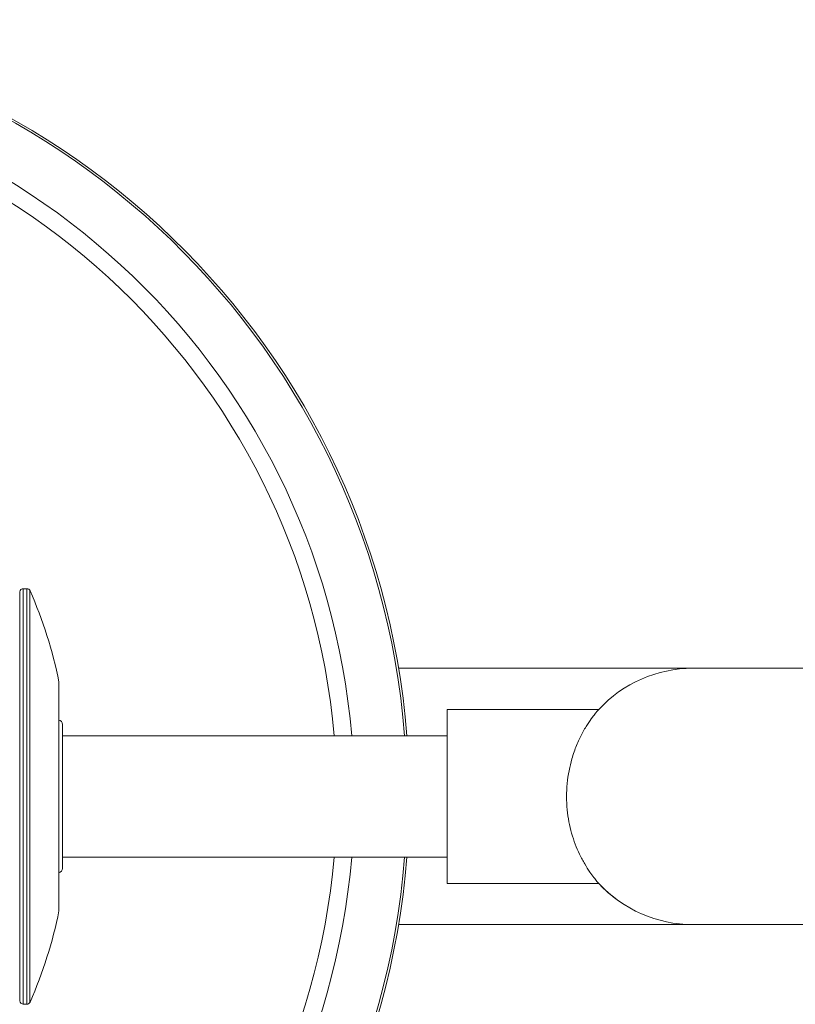
# Model space of a CAD drawing. Units: inches. Extents: x -5140 to 4689, y -122 to 157.
# Drawn here: x -37 to -27, y 111 to 125 of the extents above; entities that cross this region are included whole.
import ezdxf

# ---------------------------------------------------------------- set-up
doc = ezdxf.new("R2010")
doc.units = ezdxf.units.IN
doc.header["$MEASUREMENT"] = 0
doc.linetypes.add('SLD-Solid', pattern=[0])
doc.layers.get('0').update_dxf_attribs({"linetype": 'SLD-Solid'})

msp = doc.modelspace()

# ---------------------------------------------------------------- linework, layer by layer
at = {"linetype": 'SLD-Solid', "lineweight": 18}
for p, q in [((-37.353, 111.33), (-37.353, 116.916)), ((-37.257, 116.96), (-37.303, 116.96)), ((-37.303, 116.96), (-37.303, 111.285)), ((-37.257, 111.285), (-37.257, 116.96)), ((-37.212, 116.931), (-37.212, 111.315)), ((-28.163, 115.873), (-32.181, 115.873)), ((23.237, 115.873), (-28.163, 115.873)), ((-36.818, 114.22), (-36.818, 115.685)), ((-29.45, 115.31), (-31.518, 115.31)), ((-31.518, 112.935), (-31.518, 115.31)), ((-36.768, 115.105), (-36.768, 113.14)), ((-31.518, 114.95), (-36.768, 114.95)), ((-36.818, 114.22), (-36.818, 114.025)), ((-36.818, 112.56), (-36.818, 114.025)), ((-36.768, 113.295), (-31.518, 113.295)), ((-31.518, 112.935), (-29.45, 112.935)), ((-32.181, 112.373), (-28.163, 112.373)), ((-28.163, 112.373), (23.237, 112.373)), ((-37.303, 111.285), (-37.257, 111.285))]:
    msp.add_line(p, q, dxfattribs=at)
for centre, radius, start, end in [((-42.643, 114.123), 10.608, 4.474, 175.526), ((-42.643, 114.123), 10.577, 4.4872, 175.5128), ((-42.643, 114.123), 9.858, 4.8151, 90), ((-42.643, 114.123), 9.618, 4.9358, 90), ((-37.303, 116.91), 0.05, 90, 173.2437), ((-37.257, 116.91), 0.05, 23.8086, 90), ((-42.701, 114.509), 6, 11.312, 23.8086), ((-28.163, 114.123), 1.75, 90, 137.2679), ((-36.831, 115.105), 0.0625, 0, 77.8056), ((-42.643, 114.123), 9.858, 184.8151, 355.1849), ((-42.643, 114.123), 9.618, 184.9358, 355.0642), ((-42.643, 114.123), 10.608, 270, 355.526), ((-42.643, 114.123), 10.577, 270, 355.5128), ((-36.831, 113.14), 0.0625, 282.1944, 0), ((-28.163, 114.123), 1.75, 222.685, 270), ((-28.163, 114.123), 1.75, 222.7321, 270), ((-42.701, 113.737), 6, 336.1914, 348.688), ((-37.303, 111.335), 0.05, 186.7563, 270), ((-37.257, 111.335), 0.05, 270, 336.1914)]:
    msp.add_arc(centre, radius, start, end, dxfattribs=at)
msp.add_open_spline([(-29.45, 115.309), (-29.449, 115.309), (-29.446, 115.313), (-29.461, 115.296), (-29.491, 115.261), (-29.538, 115.201), (-29.602, 115.11), (-29.679, 114.98), (-29.753, 114.822), (-29.813, 114.652), (-29.856, 114.475), (-29.881, 114.301), (-29.89, 114.12), (-29.881, 113.944), (-29.857, 113.775), (-29.819, 113.617), (-29.77, 113.468), (-29.709, 113.326), (-29.639, 113.196), (-29.571, 113.09), (-29.512, 113.011), (-29.472, 112.962), (-29.45, 112.938), (-29.45, 112.938), (-29.45, 112.938)], degree=3, knots=[0, 0, 0, 0, 0.008962, 0.053623, 0.092734, 0.132689, 0.18868, 0.246281, 0.302729, 0.3609, 0.406906, 0.454192, 0.500232, 0.547783, 0.591264, 0.635871, 0.682195, 0.729547, 0.78274, 0.837222, 0.884511, 0.933022, 0.972513, 1, 1, 1, 1], dxfattribs=at)

doc.saveas('drawing.dxf')
